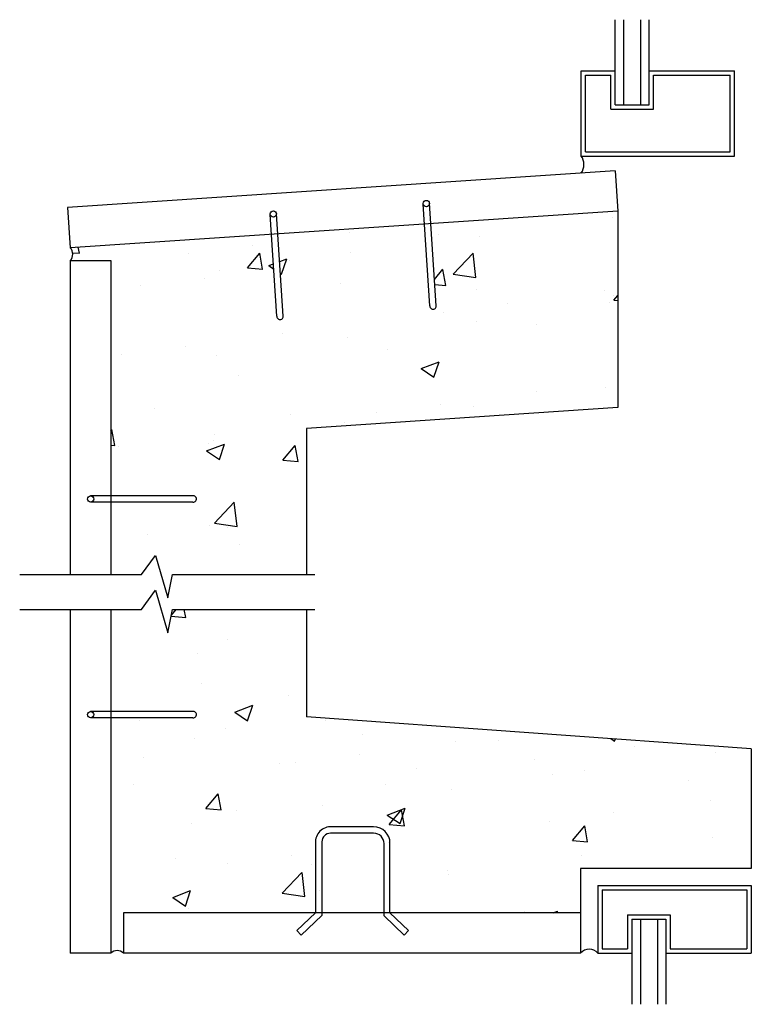
# Model space of a CAD drawing. Units: inches. Extents: x 9.9 to 31.4, y -15.4 to 13.5.
import ezdxf

# ---------------------------------------------------------------- set-up
doc = ezdxf.new("R2010")
doc.units = ezdxf.units.IN
doc.header["$MEASUREMENT"] = 0
for name, color, linetype in [('Ank', 6, 'Continuous'), ('DET', 3, 'Continuous'), ('HAT', 5, 'Continuous'), ('Misc', 9, 'Continuous')]:
    doc.layers.add(name, color=color, linetype=linetype)

msp = doc.modelspace()

# ---------------------------------------------------------------- hatches: boundary and pattern name
at = {"layer": 'HAT'}
h = msp.add_hatch(dxfattribs=at)
h.set_pattern_fill('AR-CONC', color=256, scale=0.75, style=0)
h.set_pattern_definition([(50, (-38.3823, -11.2176), (5.37945, -0.47064), [0.5625, -6.1875]), (355, (-38.3823, -11.2176), (-1.04064, 5.64144), [0.45, -4.95]), (100.451, (-37.934, -11.257), (4.33882, 5.1708), [0.47805, -5.25857]), (46.184, (-38.382, -9.7176), (8.0043, -1.2414), [0.84375, -9.28125]), (96.636, (-37.715, -9.821), (7.01, 7.3059), [0.7171, -7.88785]), (351.184, (-38.382, -9.7176), (7.01, 7.3059), [0.675, -7.425]), (21, (-37.6323, -10.0926), (4.4768, -3.01964), [0.5625, -6.1875]), (326, (-37.6323, -10.0926), (1.82486, 5.43863), [0.45, -4.95]), (71.451, (-37.259, -10.344), (6.30167, 2.41898), [0.47805, -5.25857]), (37.5, (-38.3823, -11.2176), (0.0912, 2.496704), [0, -4.89, 0, -5.025, 0, -4.96875]), (7.5, (-38.3823, -11.2176), (1.97302, 2.95809), [0, -2.865, 0, -4.7775, 0, -1.89375]), (327.5, (-40.0548, -11.2176), (4.00367, -0.16916), [0, -1.875, 0, -5.85, 0, -7.7625]), (317.5, (-40.8048, -11.2176), (4.3739, 0.75079), [0, -2.4375, 0, -3.885, 0, -5.5125])])
h.paths.add_polyline_path([(12.619, -0.511), (15.045, -0.511, -0.935467), (15.058, -0.697), (12.619, -0.697), (12.619, -2.824), (13.521, -2.824), (13.931, -2.263), (14.3, -3.508), (14.438, -2.824), (18.369, -2.824), (18.369, 1.469), (27.508, 2.078), (27.508, 7.841), (22.019, 7.475), (22.177, 5.065, -0.935467), (21.992, 5.04), (21.833, 7.463), (17.528, 7.176), (17.687, 4.759, -0.935467), (17.501, 4.735), (17.342, 7.163), (11.431, 6.769, -0.404654), (11.431, 6.396), (11.431, 6.394), (12.619, 6.394)])
h = msp.add_hatch(dxfattribs=at)
h.set_pattern_fill('AR-CONC', color=256, scale=0.75, style=0)
h.set_pattern_definition([(50, (-38.3823, -4.9827), (5.37945, -0.47064), [0.5625, -6.1875]), (355, (-38.3823, -4.9827), (-1.04064, 5.64144), [0.45, -4.95]), (100.451, (-37.934, -5.022), (4.33882, 5.1708), [0.47805, -5.25857]), (46.184, (-38.382, -3.483), (8.0043, -1.2414), [0.84375, -9.28125]), (96.636, (-37.715, -3.586), (7.01, 7.3059), [0.7171, -7.88785]), (351.184, (-38.382, -3.483), (7.01, 7.3059), [0.675, -7.425]), (21, (-37.6323, -3.8577), (4.4768, -3.01964), [0.5625, -6.1875]), (326, (-37.6323, -3.8577), (1.82486, 5.43863), [0.45, -4.95]), (71.451, (-37.259, -4.1094), (6.30167, 2.41898), [0.47805, -5.25857]), (37.5, (-38.3823, -4.9827), (0.0912, 2.496704), [0, -4.89, 0, -5.025, 0, -4.96875]), (7.5, (-38.3823, -4.9827), (1.97302, 2.95809), [0, -2.865, 0, -4.7775, 0, -1.89375]), (327.5, (-40.0548, -4.9827), (4.00367, -0.16916), [0, -1.875, 0, -5.85, 0, -7.7625]), (317.5, (-40.8048, -4.9827), (4.3739, 0.75079), [0, -2.4375, 0, -3.885, 0, -5.5125])])
h.paths.add_polyline_path([(15.033, -7.024), (12.619, -7.024), (12.619, -13.931, -0.396094), (12.994, -13.931), (12.994, -12.744), (18.82, -12.744), (18.82, -10.661, -0.414214), (19.07, -10.411), (20.34, -10.411, -0.412718), (20.646, -10.716), (20.646, -12.744), (26.416, -12.744), (26.416, -11.451), (31.429, -11.451), (31.429, -7.931), (18.369, -6.994), (18.369, -3.843), (14.438, -3.843), (14.3, -4.527), (13.931, -3.282), (13.521, -3.843), (12.619, -3.843), (12.619, -6.838), (15.045, -6.838, -1.068985)])

# ---------------------------------------------------------------- linework, layer by layer
at = {"layer": 'Ank', "linetype": 'Continuous'}
for p, q in [((21.99, 5.065), (21.795, 8.047)), ((22.177, 5.065), (21.98, 8.072)), ((17.499, 4.759), (17.304, 7.742)), ((17.687, 4.759), (17.489, 7.767)), ((15.045, -0.511), (12.031, -0.511)), ((15.033, -0.697), (12.044, -0.697)), ((15.045, -6.838), (12.031, -6.838)), ((15.033, -7.024), (12.044, -7.024)), ((20.34, -10.224), (19.113, -10.224)), ((18.82, -10.661), (18.82, -12.825)), ((20.34, -10.411), (19.07, -10.411)), ((18.633, -10.704), (18.633, -12.744)), ((20.646, -12.838), (20.646, -10.717)), ((20.82, -12.744), (20.82, -10.704)), ((18.633, -12.744), (18.086, -13.263)), ((18.82, -12.825), (18.215, -13.399)), ((20.646, -12.838), (21.238, -13.399)), ((20.82, -12.744), (21.367, -13.263)), ((18.086, -13.263), (18.215, -13.399)), ((21.367, -13.263), (21.238, -13.399))]:
    msp.add_line(p, q, dxfattribs=at)
at = {"layer": 'Ank'}
for centre in [(21.887, 8.066), (17.396, 7.76), (12.031, -0.604), (12.031, -6.931)]:
    msp.add_circle(centre, 0.0937, dxfattribs=at)
for centre, start, end in [((22.084, 5.059), 176.113, 3.7517), ((17.593, 4.753), 176.113, 3.7517), ((15.045, -0.604), 262.3613, 90), ((15.045, -6.931), 262.3613, 90)]:
    msp.add_arc(centre, 0.0937, start, end, dxfattribs=at)
at = {"layer": 'Ank', "linetype": 'Continuous'}
for centre, radius, start, end in [((19.083, -10.674), 0.451, 86.1436, 183.8564), ((20.34, -10.704), 0.48, 0, 90), ((19.07, -10.661), 0.25, 90, 180), ((20.34, -10.717), 0.307, 0, 90)]:
    msp.add_arc(centre, radius, start, end, dxfattribs=at)
at = {"layer": 'DET', "linetype": 'Continuous'}
for p, q in [((27.429, 9.026), (11.352, 7.954)), ((27.429, 9.026), (27.508, 7.841)), ((11.352, 7.954), (11.431, 6.769)), ((27.508, 7.841), (11.431, 6.769)), ((11.431, 6.394), (11.431, -2.824)), ((11.431, 6.394), (12.619, 6.394)), ((12.619, 6.394), (12.619, -2.824)), ((11.431, -3.843), (11.431, -13.931)), ((12.619, -3.843), (12.619, -13.931)), ((12.994, -12.744), (12.994, -13.931)), ((26.416, -12.744), (12.994, -12.744)), ((26.416, -12.744), (26.416, -13.931)), ((12.619, -13.931), (11.431, -13.931)), ((26.416, -13.931), (12.994, -13.931))]:
    msp.add_line(p, q, dxfattribs=at)
at = {"layer": 'Misc'}
for p, q in [((27.431, 10.96), (27.431, 13.46)), ((27.681, 10.96), (27.681, 13.46)), ((28.181, 10.96), (28.181, 13.46)), ((28.431, 10.96), (28.431, 13.46)), ((26.431, 11.96), (27.431, 11.96)), ((26.431, 9.46), (26.431, 11.96)), ((28.431, 11.96), (30.931, 11.96)), ((30.931, 9.46), (30.931, 11.96)), ((26.556, 11.835), (27.306, 11.835)), ((26.556, 9.585), (26.556, 11.835)), ((27.306, 10.835), (27.306, 11.835)), ((28.556, 10.835), (28.556, 11.835)), ((28.556, 11.835), (30.806, 11.835)), ((30.806, 9.585), (30.806, 11.835)), ((27.306, 10.835), (28.556, 10.835)), ((27.431, 10.96), (28.431, 10.96)), ((26.556, 9.585), (30.806, 9.585)), ((26.431, 9.46), (30.931, 9.46)), ((27.508, 7.841), (27.508, 2.078)), ((27.508, 2.078), (18.369, 1.469)), ((18.369, 1.469), (18.369, -2.824)), ((18.369, -3.843), (18.369, -6.994)), ((31.429, -7.931), (18.369, -6.994)), ((31.429, -7.931), (31.429, -11.451)), ((31.429, -11.451), (26.416, -11.451)), ((26.416, -11.451), (26.416, -12.744)), ((26.922, -11.945), (31.422, -11.945)), ((26.922, -11.945), (26.922, -13.931)), ((27.047, -12.07), (31.297, -12.07)), ((27.047, -12.07), (27.047, -13.806)), ((31.297, -12.07), (31.297, -13.806)), ((31.422, -11.945), (31.422, -13.931)), ((27.797, -12.806), (29.047, -12.806)), ((27.797, -12.806), (27.797, -13.806)), ((27.922, -12.931), (28.922, -12.931)), ((27.922, -12.931), (27.922, -15.431)), ((28.172, -12.931), (28.172, -15.431)), ((28.672, -12.931), (28.672, -15.431)), ((28.922, -12.931), (28.922, -15.431)), ((29.047, -12.806), (29.047, -13.806)), ((27.047, -13.806), (27.797, -13.806)), ((29.047, -13.806), (31.297, -13.806)), ((26.922, -13.931), (27.922, -13.931)), ((28.922, -13.931), (31.422, -13.931))]:
    msp.add_line(p, q, dxfattribs=at)
for points in [[(9.947, -2.824), (13.521, -2.824), (13.931, -2.263), (14.3, -3.508), (14.438, -2.824), (18.611, -2.824)], [(9.947, -3.843), (13.521, -3.843), (13.931, -3.282), (14.3, -4.527), (14.438, -3.843), (18.611, -3.843)]]:
    msp.add_lwpolyline(points, dxfattribs=at)
for centre, radius, start, end in [((26.086, 9.21), 0.427, 324.0604, 35.9396), ((11.238, 6.582), 0.269, 315.9381, 44.0618), ((12.806, -14.131), 0.274, 46.7835, 133.2165), ((26.669, -14.138), 0.327, 39.1637, 140.8363)]:
    msp.add_arc(centre, radius, start, end, dxfattribs=at)

doc.saveas('drawing.dxf')
